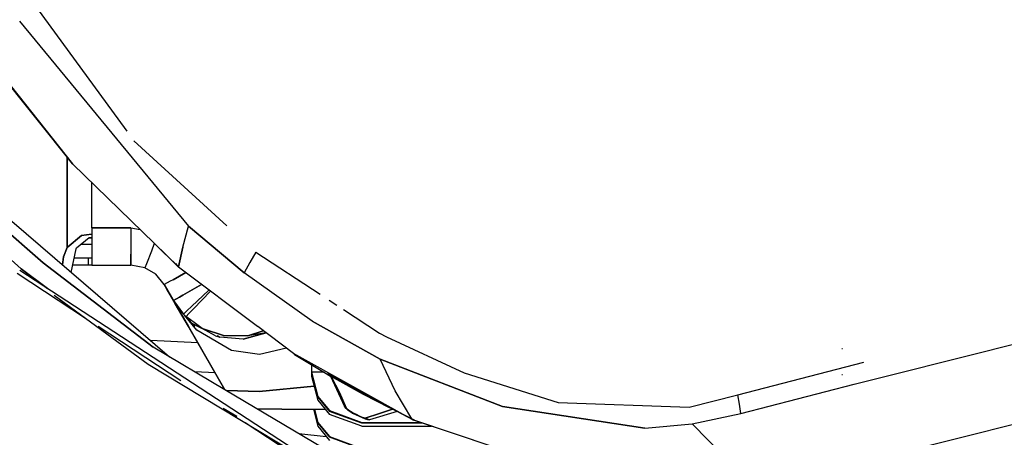
# Model space of a CAD drawing. Units: millimetres. Extents: x 984 to 8902, y -1600 to 2061.
# Drawn here: x 2312 to 2507, y -966 to -883 of the extents above; entities that cross this region are included whole.
import ezdxf

# ---------------------------------------------------------------- set-up
doc = ezdxf.new("R2010")
doc.units = ezdxf.units.MM
doc.layers.add('TFR-TRI', color=7, linetype='CONTINUOUS', true_color=0xffffff)

msp = doc.modelspace()

# ---------------------------------------------------------------- linework, layer by layer
at = {"layer": 'TFR-TRI', "color": 18, "linetype": 'CONTINUOUS'}
for p, q in [((2309.807393, -873.205322), (2332.852315, -904.824463)), ((2311.519185, -882.947021), (2345.046163, -923.682373)), ((2311.519185, -882.947021), (2345.046163, -923.682373)), ((2322.1321, -911.321533), (2303.644796, -888.231201)), ((2322.082418, -911.257812), (2303.70046, -888.193848)), ((2303.70046, -888.193848), (2322.082418, -911.257812)), ((2285.03127, -901.141602), (2341.310567, -949.623779)), ((2334.207662, -906.684082), (2352.672384, -923.559326)), ((2311.888692, -932.101807), (2288.043477, -910.905518)), ((2288.043477, -910.905518), (2311.888692, -932.101807)), ((2321.019185, -909.925293), (2321.019185, -909.923584)), ((2321.019185, -909.923584), (2321.019185, -909.925293)), ((2321.019185, -909.931641), (2321.019185, -927.870117)), ((2321.019185, -927.870117), (2321.019185, -909.931641)), ((2322.082418, -911.257812), (2338.223653, -927.053223)), ((2322.082418, -911.257812), (2338.300802, -927.065674)), ((2338.296407, -927.064941), (2322.1321, -911.321533)), ((2294.86086, -912.236328), (2316.225972, -930.927979)), ((2316.225972, -930.927979), (2294.86086, -912.236328)), ((2325.913961, -924), (2325.913961, -915.007324)), ((2323.834127, -925.483154), (2325.823263, -925.246094)), ((2325.823263, -925.246094), (2323.834127, -925.483154)), ((2325.823263, -925.246094), (2325.913961, -925.254395)), ((2325.913961, -925.254395), (2325.823263, -925.246094)), ((2325.913961, -924), (2325.913961, -925.254395)), ((2325.913961, -924), (2333.590841, -924)), ((2333.590841, -924), (2325.913961, -924)), ((2325.913961, -925.257812), (2325.913961, -929.232422)), ((2333.590841, -924), (2335.455465, -924.344238)), ((2333.590841, -924), (2333.590841, -926.31958)), ((2333.590841, -924), (2335.455465, -924.344238)), ((2333.590841, -924), (2333.590841, -926.31958)), ((2343.919698, -927.846924), (2345.046163, -923.682373)), ((2343.919698, -927.846924), (2345.046163, -923.682373)), ((2345.046163, -923.682373), (2351.577535, -929.168457)), ((2351.577535, -929.168457), (2345.046163, -923.682373)), ((2321.019185, -927.870117), (2323.834127, -925.483154)), ((2323.834127, -925.483154), (2321.019185, -927.870117)), ((2322.86379, -927.939941), (2325.340963, -925.914795)), ((2323.768819, -927.199951), (2325.913961, -927.199951)), ((2325.236471, -926), (2325.913961, -926)), ((2325.340963, -925.914795), (2325.913961, -925.892334)), ((2333.590841, -926.31958), (2333.590841, -927.699951)), ((2333.590841, -926.31958), (2333.590841, -927.699951)), ((2338.264058, -927.092773), (2337.68337, -928.5896)), ((2338.264058, -927.092773), (2337.68337, -928.5896)), ((2338.223653, -927.053467), (2343.041768, -931.768311)), ((2343.056783, -931.701172), (2338.296407, -927.064941)), ((2338.300802, -927.065674), (2343.056905, -931.701172)), ((2321.019185, -927.870117), (2320.297628, -929.73999)), ((2320.297628, -929.73999), (2321.019185, -927.870117)), ((2321.808248, -932.823486), (2322.757345, -928.145264)), ((2322.757345, -928.145264), (2322.86379, -927.939941)), ((2325.913961, -929.232422), (2325.913961, -931.400146)), ((2333.590841, -927.699951), (2333.590841, -929.232422)), ((2333.590841, -927.699951), (2333.590841, -929.232422)), ((2333.590841, -929.232422), (2333.590841, -930.408691)), ((2333.590841, -930.408691), (2333.590841, -929.232422)), ((2337.68337, -928.5896), (2336.698018, -931.129395)), ((2337.68337, -928.5896), (2336.698018, -931.129395)), ((2343.056905, -931.701172), (2343.919698, -927.846924)), ((2343.919698, -927.846924), (2343.056905, -931.701172)), ((2351.577535, -929.168457), (2356.068013, -932.940186)), ((2356.068013, -932.940186), (2351.577535, -929.168457)), ((2358.415548, -928.807861), (2357.24172, -930.874023)), ((2358.415548, -928.807861), (2357.24172, -930.874023)), ((2358.415548, -928.807861), (2371.172506, -937.181641)), ((2338.022603, -947.673584), (2316.225972, -930.927979)), ((2316.225972, -930.927979), (2338.022603, -947.673584)), ((2320.077901, -931.332764), (2320.297628, -929.73999)), ((2320.297628, -929.73999), (2320.077901, -931.332764)), ((2325.128927, -930), (2322.381124, -930)), ((2325.913961, -930), (2325.128927, -930)), ((2325.128927, -930), (2325.128927, -931.400146)), ((2325.128927, -930), (2325.128927, -931.400146)), ((2333.590841, -930.408691), (2333.590841, -931.400146)), ((2333.590841, -931.400146), (2333.590841, -930.408691)), ((2336.698018, -931.129395), (2336.397847, -931.902832)), ((2336.698018, -931.129395), (2336.397847, -931.902832)), ((2343.21816, -931.858398), (2342.516256, -931.083008)), ((2357.24172, -930.874023), (2356.068013, -932.940186)), ((2357.24172, -930.874023), (2356.068013, -932.940186)), ((2324.65627, -941.967773), (2311.088521, -933.076416)), ((2324.65627, -941.967773), (2311.088521, -933.076416)), ((2311.637716, -932.408203), (2380.077291, -977.074463)), ((2311.888692, -932.101807), (2317.099019, -936.029297)), ((2317.099019, -936.029297), (2311.888692, -932.101807)), ((2325.128927, -931.400146), (2322.097188, -931.400146)), ((2325.913961, -931.400146), (2325.128927, -931.400146)), ((2325.913961, -931.400146), (2333.590841, -931.400146)), ((2336.38442, -931.897705), (2333.590841, -931.400146)), ((2336.38442, -931.897705), (2336.397847, -931.902832)), ((2338.545797, -933.194336), (2336.397847, -931.902832)), ((2338.496969, -933.165039), (2338.633321, -933.301514)), ((2340.209249, -935.226562), (2338.545797, -933.194336)), ((2344.497701, -932.863525), (2341.98525, -934.290283)), ((2341.98525, -934.290283), (2344.497701, -932.863525)), ((2343.21816, -931.858398), (2342.754781, -931.394043)), ((2343.041768, -931.768311), (2343.056783, -931.701172)), ((2343.056783, -931.701172), (2343.041768, -931.768311)), ((2358.760274, -943.59375), (2343.041768, -931.768311)), ((2369.594503, -942.487793), (2356.068013, -932.940186)), ((2369.594503, -942.487793), (2356.068013, -932.940186)), ((2342.412008, -939.042236), (2340.208883, -935.226318)), ((2340.208883, -935.226318), (2345.029928, -943.576172)), ((2340.208883, -935.226318), (2352.276876, -956.128662)), ((2341.448507, -934.572998), (2340.209249, -935.226562)), ((2341.448507, -934.572998), (2340.209249, -935.226562)), ((2340.807882, -936.263428), (2340.209249, -935.226562)), ((2340.807882, -936.263428), (2340.209249, -935.226562)), ((2340.807882, -936.263428), (2340.209249, -935.226562)), ((2340.807882, -936.263428), (2340.209249, -935.226562)), ((2341.98525, -934.290283), (2341.448507, -934.572998)), ((2341.98525, -934.290283), (2341.448507, -934.572998)), ((2342.0613, -938.43457), (2340.807882, -936.263428)), ((2347.648702, -935.234131), (2343.918721, -937.381104)), ((2343.918721, -937.381104), (2347.648702, -935.234131)), ((2345.632222, -939.620361), (2349.115865, -936.337891)), ((2345.632222, -939.620361), (2349.115865, -936.337891)), ((2349.404805, -936.55542), (2346.047628, -940.039062)), ((2346.047628, -940.039062), (2349.404805, -936.55542)), ((2318.413472, -937.383789), (2337.060567, -951.07666)), ((2343.279073, -937.743896), (2342.0613, -938.43457)), ((2342.0613, -938.43457), (2343.279073, -937.743896)), ((2342.0613, -938.43457), (2342.331807, -938.903076)), ((2342.0613, -938.43457), (2344.051412, -941.109619)), ((2342.0613, -938.43457), (2344.051412, -941.109619)), ((2342.061666, -938.435059), (2342.331807, -938.903076)), ((2342.331807, -938.903076), (2342.41689, -939.050537)), ((2342.331807, -938.903076), (2344.051412, -941.109619)), ((2342.331807, -938.903076), (2342.408101, -939.035156)), ((2342.408101, -939.035156), (2352.276876, -956.128662)), ((2342.419942, -939.055664), (2342.408101, -939.035156)), ((2342.419942, -939.055664), (2342.408101, -939.035156)), ((2342.418599, -939.052979), (2342.408101, -939.035156)), ((2352.276876, -956.128662), (2342.408101, -939.035156)), ((2342.418599, -939.052979), (2342.41689, -939.050537)), ((2345.024801, -943.567383), (2342.417013, -939.050781)), ((2343.220113, -939.992188), (2342.417257, -939.051025)), ((2343.166036, -939.919434), (2342.417257, -939.051025)), ((2343.67275, -940.600586), (2342.419942, -939.055664)), ((2343.67275, -940.600586), (2342.419942, -939.055664)), ((2343.918721, -937.381104), (2343.279073, -937.743896)), ((2343.279073, -937.743896), (2343.918721, -937.381104)), ((2372.970601, -938.362061), (2374.475728, -939.349854)), ((2344.051412, -941.109619), (2344.119039, -941.046143)), ((2344.119039, -941.046143), (2344.051412, -941.109619)), ((2344.809713, -940.395264), (2344.129781, -941.036133)), ((2344.129781, -941.036133), (2344.809713, -940.395264)), ((2344.576192, -941.565674), (2345.14504, -940.975586)), ((2345.14504, -940.975586), (2344.576192, -941.565674)), ((2344.809957, -940.395264), (2345.632222, -939.620361)), ((2345.632222, -939.620361), (2344.809957, -940.395264)), ((2345.14504, -940.975586), (2346.047628, -940.039062)), ((2346.047628, -940.039062), (2345.14504, -940.975586)), ((2375.776876, -940.203857), (2382.898824, -944.87915)), ((2344.539815, -941.603516), (2344.051412, -941.109619)), ((2346.698385, -944.331787), (2344.240987, -941.30127)), ((2346.698385, -944.331787), (2344.240987, -941.30127)), ((2344.568868, -941.573486), (2344.539815, -941.603516)), ((2344.539815, -941.603516), (2344.568868, -941.573486)), ((2344.683248, -941.707275), (2344.539815, -941.603516)), ((2345.720723, -942.923828), (2344.683248, -941.707275)), ((2346.203389, -942.809082), (2344.714986, -941.730469)), ((2345.720723, -942.923828), (2345.782491, -942.95459)), ((2345.782491, -942.95459), (2345.720723, -942.923828)), ((2346.295308, -943.549316), (2345.720723, -942.923828)), ((2346.295308, -943.549316), (2345.782735, -942.954834)), ((2347.785665, -943.955566), (2345.782735, -942.954834)), ((2345.782735, -942.954834), (2347.785665, -943.955566)), ((2347.789449, -943.958496), (2346.203389, -942.809082)), ((2369.594503, -942.487793), (2383.091329, -950.056152)), ((2383.091329, -950.056152), (2369.594503, -942.487793)), ((2343.537374, -954.341553), (2327.111837, -943.576904)), ((2343.537374, -954.341553), (2327.111837, -943.576904)), ((2345.024801, -943.567383), (2345.034932, -943.585449)), ((2345.031026, -943.578125), (2345.024801, -943.567383)), ((2345.027608, -943.572266), (2345.024801, -943.567383)), ((2345.024801, -943.567383), (2352.276876, -956.128662)), ((2345.813009, -944.932617), (2345.031026, -943.578125)), ((2345.031026, -943.578125), (2345.031392, -943.578857)), ((2345.031392, -943.578857), (2345.031026, -943.578125)), ((2345.031392, -943.578857), (2345.031026, -943.578125)), ((2345.031026, -943.578125), (2345.032003, -943.579834)), ((2345.031026, -943.578369), (2345.813009, -944.932617)), ((2345.031392, -943.579102), (2345.813009, -944.932617)), ((2345.034932, -943.585449), (2352.276876, -956.128662)), ((2346.492208, -943.309082), (2346.510763, -943.341553)), ((2353.5613, -948.340088), (2346.698385, -944.331787)), ((2353.5613, -948.340088), (2346.698385, -944.331787)), ((2350.4092, -945.41626), (2347.789449, -943.958496)), ((2352.220723, -945.44751), (2347.789449, -943.958496)), ((2347.789449, -943.958496), (2352.220723, -945.44751)), ((2355.863668, -946.070312), (2360.450582, -944.865234)), ((2360.450582, -944.865234), (2355.863668, -946.070312)), ((2356.837911, -945.447021), (2359.882711, -944.437988)), ((2359.882711, -944.437988), (2356.837911, -945.447021)), ((2360.41689, -944.839844), (2356.837911, -945.447021)), ((2365.889058, -948.956787), (2358.778707, -943.607422)), ((2382.898824, -944.87915), (2384.29128, -945.627686)), ((2346.89919, -946.813965), (2337.490621, -946.333008)), ((2346.89919, -946.813965), (2337.490621, -946.333008)), ((2350.4092, -945.41626), (2351.259176, -945.691406)), ((2351.259176, -945.691406), (2350.719503, -945.421631)), ((2350.719503, -945.421631), (2351.259176, -945.691406)), ((2350.908834, -945.425049), (2351.259176, -945.691406)), ((2355.863668, -946.070312), (2351.259176, -945.691406)), ((2355.863668, -946.070312), (2351.259176, -945.691406)), ((2356.837911, -945.447021), (2352.220723, -945.44751)), ((2384.29128, -945.627686), (2399.713888, -952.804443)), ((2484.467672, -953.184326), (2513.680318, -945.843994)), ((2484.467672, -953.184326), (2513.680318, -945.843994)), ((2352.276876, -956.128662), (2338.022603, -947.673584)), ((2359.099508, -949.163574), (2353.5613, -948.340088)), ((2359.099508, -949.163574), (2353.5613, -948.340088)), ((2364.486837, -947.901855), (2359.099508, -949.163574)), ((2364.486837, -947.901855), (2359.099508, -949.163574)), ((2474.714986, -948.024414), (2474.630147, -948.012695)), ((2474.714986, -948.024414), (2474.630147, -948.019287)), ((2365.889058, -948.956787), (2366.098775, -949.104736)), ((2389.433004, -962.037354), (2365.889058, -948.956787)), ((2389.433004, -962.037354), (2365.889058, -948.956787)), ((2366.098775, -949.104736), (2372.357076, -952.885498)), ((2386.055806, -956.341797), (2383.091329, -950.056152)), ((2386.055806, -956.341797), (2383.091329, -950.056152)), ((2407.307882, -959.454834), (2383.091329, -950.056152)), ((2383.091329, -950.056152), (2407.307882, -959.454834)), ((2454.00002, -957.161377), (2478.967061, -950.672607)), ((2337.060567, -951.07666), (2366.074117, -968.611572)), ((2350.354879, -952.799561), (2346.316427, -952.593018)), ((2350.354879, -952.799561), (2346.316427, -952.593018)), ((2369.449727, -951.12915), (2369.449727, -952.612305)), ((2369.449727, -952.612305), (2369.449727, -952.651123)), ((2369.449727, -952.651123), (2370.6863, -957.447266)), ((2369.449727, -952.651123), (2370.6863, -957.447266)), ((2371.968892, -952.651123), (2369.449727, -952.651123)), ((2371.968892, -952.651123), (2369.449727, -952.651123)), ((2369.449727, -952.651123), (2369.449727, -952.794678)), ((2369.449727, -952.794678), (2369.449727, -953.388672)), ((2369.449727, -952.794678), (2370.6863, -957.59082)), ((2372.885396, -952.986816), (2372.688253, -952.785889)), ((2372.688253, -952.785889), (2373.175069, -953.288818)), ((2369.449727, -953.388672), (2369.449727, -953.407715)), ((2369.644796, -953.407715), (2369.449727, -953.407715)), ((2369.644796, -953.407715), (2369.449727, -953.407715)), ((2369.449727, -953.407715), (2370.6863, -958.205811)), ((2372.357076, -952.885498), (2372.864766, -953.203857)), ((2372.864766, -953.203857), (2373.22878, -953.405762)), ((2373.224263, -953.39624), (2372.864766, -953.203857)), ((2372.864766, -953.203857), (2373.222677, -953.392578)), ((2373.19692, -953.192139), (2372.885396, -952.986816)), ((2373.233053, -953.344238), (2373.175069, -953.288818)), ((2373.233053, -953.344238), (2373.175069, -953.288818)), ((2373.175069, -953.288818), (2373.19753, -953.337891)), ((2373.333028, -953.410645), (2373.19692, -953.192139)), ((2373.333028, -953.410645), (2373.19692, -953.192139)), ((2373.19692, -953.192139), (2380.160909, -956.942383)), ((2373.22878, -953.405762), (2375.996236, -959.432861)), ((2373.266744, -953.375), (2373.233053, -953.344238)), ((2373.266744, -953.375), (2373.233053, -953.344238)), ((2373.28127, -953.435059), (2379.70815, -957.004639)), ((2373.369649, -953.469971), (2386.168599, -960.223877)), ((2375.001851, -956.670898), (2373.372579, -953.475586)), ((2373.372579, -953.475586), (2375.001851, -956.670898)), ((2389.639303, -962.187988), (2373.372579, -953.475586)), ((2399.713888, -952.804443), (2418.328145, -958.663086)), ((2474.714986, -953.180176), (2474.630147, -953.168213)), ((2474.714986, -953.180176), (2474.630147, -953.175049)), ((2477.058004, -955.046143), (2484.467183, -953.184326)), ((2477.058004, -955.046143), (2484.467183, -953.184326)), ((2381.680196, -973.56958), (2352.276876, -956.128662)), ((2352.573751, -956.304688), (2359.074971, -956.45752)), ((2359.074971, -956.45752), (2352.573751, -956.304688)), ((2369.96169, -955.394531), (2359.074971, -956.45752)), ((2359.074971, -956.45752), (2369.96169, -955.394531)), ((2375.001851, -956.670898), (2376.326436, -959.724854)), ((2376.326436, -959.724854), (2375.001851, -956.670898)), ((2389.362691, -961.918701), (2386.055806, -956.341797)), ((2389.362691, -961.918701), (2386.055806, -956.341797)), ((2454.563131, -960.869385), (2477.058004, -955.046143)), ((2454.563131, -960.869385), (2477.058004, -955.046143)), ((2370.6863, -957.447266), (2373.004903, -960.275879)), ((2370.6863, -957.447266), (2373.004903, -960.275879)), ((2370.6863, -957.59082), (2373.004903, -960.419678)), ((2370.6863, -958.205811), (2373.004903, -961.035645)), ((2379.70815, -957.004639), (2384.819845, -959.63916)), ((2380.593648, -957.160645), (2381.261007, -957.49707)), ((2444.348775, -959.600098), (2454.00002, -957.161377)), ((2454.281514, -959.015381), (2454.00002, -957.161377)), ((2454.281514, -959.015381), (2454.00002, -957.161377)), ((2351.930806, -959.842041), (2354.662618, -961.452393)), ((2354.662618, -961.452393), (2351.930806, -959.842041)), ((2363.540426, -960), (2358.803487, -960)), ((2363.540426, -960), (2372.15627, -960)), ((2369.820089, -960), (2370.6863, -963.361572)), ((2369.97817, -960), (2370.6863, -962.746582)), ((2370.015157, -960), (2370.6863, -962.603027)), ((2370.015157, -960), (2370.6863, -962.603027)), ((2373.004903, -960.275879), (2379.449727, -962.62915)), ((2373.004903, -960.275879), (2379.449727, -962.62915)), ((2379.449727, -962.772705), (2373.004903, -960.419678)), ((2376.306295, -959.874756), (2375.996236, -959.432861)), ((2375.996236, -959.432861), (2376.245015, -959.680176)), ((2375.996236, -959.432861), (2376.245015, -959.680176)), ((2376.245015, -959.680176), (2376.326436, -959.724854)), ((2376.245015, -959.680176), (2376.326436, -959.724854)), ((2376.736104, -960.258057), (2376.306295, -959.874756)), ((2376.432638, -959.892578), (2376.326436, -959.724854)), ((2376.432638, -959.892578), (2376.326436, -959.724854)), ((2376.843648, -960.251465), (2376.432638, -959.892578)), ((2376.432638, -959.892578), (2376.843648, -960.251465)), ((2377.670553, -960.854492), (2376.736104, -960.258057)), ((2377.536397, -960.668701), (2376.843648, -960.251465)), ((2377.536397, -960.668701), (2376.843648, -960.251465)), ((2386.398092, -960.451904), (2380.967061, -962.123047)), ((2382.900411, -960.873535), (2385.487813, -959.964355)), ((2385.487813, -959.964355), (2382.900411, -960.873535)), ((2384.207296, -959.168945), (2384.879049, -959.50708)), ((2384.207296, -959.168945), (2384.879049, -959.50708)), ((2385.799703, -960.131348), (2384.819845, -959.63916)), ((2385.619039, -959.918213), (2385.601461, -959.924561)), ((2385.601461, -959.924561), (2385.619039, -959.918213)), ((2389.867696, -962.175781), (2386.159566, -960.312256)), ((2386.292867, -960.289307), (2389.867696, -962.175781)), ((2407.307882, -959.454834), (2435.557149, -963.754883)), ((2435.557149, -963.754883), (2407.307882, -959.454834)), ((2418.328145, -958.663086), (2444.348775, -959.600098)), ((2454.563131, -960.869385), (2454.281514, -959.015381)), ((2454.563131, -960.869385), (2454.281514, -959.015381)), ((2481.81484, -969.710938), (2520.965963, -959.855957)), ((2481.81484, -969.710938), (2520.965963, -959.855957)), ((2379.449727, -963.389648), (2373.004903, -961.035645)), ((2377.536397, -960.668701), (2378.64211, -961.193848)), ((2377.670553, -960.854492), (2377.536397, -960.668701)), ((2377.536397, -960.668701), (2377.670553, -960.854492)), ((2378.64211, -961.193848), (2377.536397, -960.668701)), ((2380.142843, -961.955811), (2377.670553, -960.854492)), ((2378.64211, -961.193848), (2379.748311, -961.719238)), ((2378.64211, -961.193848), (2379.748311, -961.719238)), ((2380.142843, -961.955811), (2379.748311, -961.719238)), ((2380.142843, -961.955811), (2379.748311, -961.719238)), ((2379.930318, -961.776855), (2379.748311, -961.719238)), ((2379.748311, -961.719238), (2379.930318, -961.776855)), ((2379.930318, -961.776855), (2380.053487, -961.766846)), ((2380.053487, -961.766846), (2379.930318, -961.776855)), ((2382.900411, -960.873535), (2380.053487, -961.766846)), ((2380.053487, -961.766846), (2382.900411, -960.873535)), ((2380.967061, -962.123047), (2380.053487, -961.766846)), ((2380.053487, -961.766846), (2380.967061, -962.123047)), ((2380.615743, -962.122314), (2380.142843, -961.955811)), ((2380.967061, -962.123047), (2380.615743, -962.122314)), ((2389.433004, -962.037354), (2389.365499, -961.92334)), ((2389.433004, -962.037354), (2389.365499, -961.92334)), ((2389.433004, -962.037354), (2389.639303, -962.187988)), ((2389.639303, -962.187988), (2389.433004, -962.037354)), ((2430.118306, -975.64502), (2389.639303, -962.187988)), ((2389.867696, -962.175781), (2430.118306, -975.64502)), ((2444.949605, -962.871582), (2454.563131, -960.869385)), ((2444.949605, -962.871582), (2454.563131, -960.869385)), ((2379.637105, -977.999268), (2356.277974, -962.690918)), ((2379.637105, -977.999268), (2356.277974, -962.690918)), ((2370.6863, -962.603027), (2373.004903, -965.431885)), ((2370.6863, -962.603027), (2373.004903, -965.431885)), ((2370.6863, -962.746582), (2373.004903, -965.575439)), ((2370.6863, -963.361572), (2373.004903, -966.191406)), ((2379.449727, -962.772705), (2379.449727, -962.62915)), ((2379.449727, -962.62915), (2390.966451, -962.62915)), ((2379.449727, -962.62915), (2390.966451, -962.62915)), ((2379.449727, -962.772705), (2379.449727, -962.62915)), ((2391.398336, -962.772705), (2379.449727, -962.772705)), ((2379.449727, -963.389648), (2393.254049, -963.389648)), ((2435.557149, -963.754883), (2444.949605, -962.871582)), ((2435.557149, -963.754883), (2444.949605, -962.871582)), ((2451.345113, -969.478027), (2444.949605, -962.871582)), ((2444.949605, -962.871582), (2451.345113, -969.478027)), ((2366.924703, -964.817139), (2372.340596, -965.380615)), ((2366.924703, -964.817139), (2372.340596, -965.380615)), ((2373.004903, -965.431885), (2379.449727, -967.784912)), ((2373.004903, -965.431885), (2379.449727, -967.784912)), ((2379.449727, -967.928467), (2373.004903, -965.575439))]:
    msp.add_line(p, q, dxfattribs=at)

doc.saveas('drawing.dxf')
